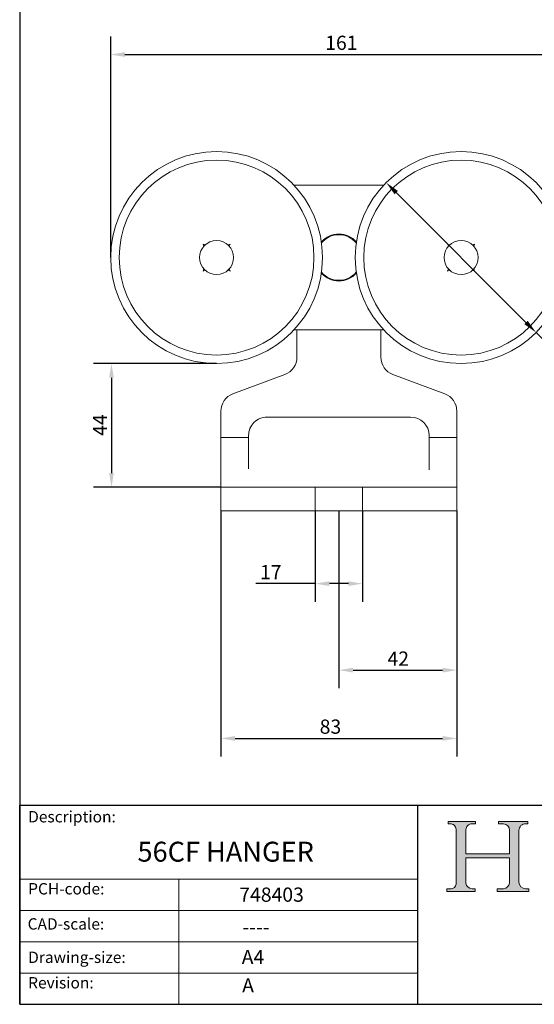
# Model space of a CAD drawing. Units: millimetres. Extents: x 20 to 400, y 20 to 574.
# Drawn here: x 20 to 201, y 20 to 366 of the extents above; entities that cross this region are included whole.
import ezdxf

# ---------------------------------------------------------------- set-up
doc = ezdxf.new("R2010")
doc.units = ezdxf.units.MM
doc.header["$LTSCALE"] = 2
doc.linetypes.add('CONTINUOUS_ACAD', pattern=[0])
for name, color, linetype, lineweight in [('Dimensions(ISO)', 7, 'Continuous', 25), ('Hatch', 179, 'Continuous', 9), ('Sketch Geometry(ISO)', 7, 'Continuous', 50), ('Symbols(ISO)', 7, 'Continuous', 25), ('Visible Edges(ISO)', 7, 'Continuous', 18), ('Visible Tangent Edges(ISO)', 7, 'Continuous', 18)]:
    doc.layers.add(name, color=color, linetype=linetype, lineweight=lineweight)
doc.styles.add('Current-BSI', font='ARIAL.TTF')
doc.styles.get("Standard").update_dxf_attribs({"font": 'monotxt.shx'})
doc.styles.add('Text Style175', font='RomanS.shx')
doc.dimstyles.new('DEFAULT-ISO', dxfattribs={"dimscale": 2, "dimtxt": 2.5, "dimasz": 2.5, "dimexe": 3.175, "dimexo": 0, "dimgap": 0.762, "dimtad": 1, "dimdec": 1, "dimrnd": 1e-08, "dimzin": 0, "dimtxsty": 'Current-BSI', "dimcen": 0.09, "dimdle": 10, "dimclrd": 7, "dimclre": 7, "dimclrt": 7, "dimazin": 0, "dimtfac": 1.4, "dimtmove": 0, "dimatfit": 3, "dimfxl": 0, "dimtolj": 1, "dimtzin": 0, "dimlwd": 25, "dimlwe": 25, "dimarcsym": 0})

# ---------------------------------------------------------------- blocks, each defined once
blk = doc.blocks.new('Borders PCH WEB A4')
at = {"layer": 'Hatch'}
h = blk.add_hatch(color=7, dxfattribs=at)
edge = h.paths.add_edge_path()
edge.add_line((85.12442361902842, 29.83952031839042), (90.12021436987985, 29.83952031839042))
edge.add_line((90.12021436987985, 29.83952031839042), (90.12021436987985, 30.31758642010827))
edge.add_line((90.12021436987985, 30.31758642010827), (89.57055771862744, 30.31758642010827))
edge.add_arc((89.57055771862744, 31.42300045759145), 1.105414037483174, 187.1935992801297, 270, ccw=False)
edge.add_line((88.47384473046571, 31.28457785877812), (88.47384473046571, 35.72725452681895))
edge.add_line((88.47384473046571, 35.72725452681895), (96.1605727076446, 35.72725452681895))
edge.add_line((96.16057270764459, 35.72725452681895), (96.16057270764459, 31.3089677253812))
edge.add_arc((94.99216056273015, 31.49643795118536), 1.183356254872823, 275.0002965615479, 350.8846571626673, ccw=False)
edge.add_line((95.09530295777266, 30.31758525797406), (93.99162909502387, 30.31758525797406))
edge.add_line((93.99162909502387, 30.31758525797407), (93.99162909502387, 29.83951915625621))
edge.add_line((93.99162909502387, 29.83951915625621), (99.53719586151921, 29.83951915625621))
edge.add_line((99.53719586151921, 29.83951915625621), (99.5371958615192, 30.31758525797406))
edge.add_line((99.5371958615192, 30.31758525797407), (98.9674855010898, 30.31758525797406))
edge.add_arc((98.9674855010898, 31.50824222299917), 1.190656965025106, 181.4776343176195, 270, ccw=False)
edge.add_line((97.77722446866589, 31.47753907892596), (97.77722446866588, 40.54104742202703))
edge.add_arc((98.9457575770492, 40.54104742202703), 1.168533108383337, 86.08926454031109, 180, ccw=False)
edge.add_line((99.02545413466942, 41.70685962135053), (99.32922171552742, 41.70685962135053))
edge.add_line((99.32922171552744, 41.70685962135053), (99.32922171552744, 42.14439631375073))
edge.add_line((99.32922171552744, 42.14439631375073), (94.1850959228365, 42.14439631375073))
edge.add_line((94.18509592283648, 42.14439631375073), (94.18509592283648, 41.70685962135053))
edge.add_line((94.18509592283648, 41.70685962135053), (95.06738178839349, 41.70685962135053))
edge.add_arc((95.06646109900245, 40.61274840008619), 1.094111608642142, 0, 89.9517858853174, ccw=False)
edge.add_line((96.16057270764458, 40.61274840008619), (96.16057270764459, 36.45263041054171))
edge.add_line((96.16057270764459, 36.45263041054171), (88.47384473046571, 36.45263041054172))
edge.add_line((88.47384473046573, 36.45263041054172), (88.47384473046571, 40.668399985546))
edge.add_arc((89.51257510724987, 40.668399985546), 1.038730376784162, 88.69180451568548, 180, ccw=False)
edge.add_line((89.53628966942384, 41.70685962135043), (90.12817817732348, 41.70685962135043))
edge.add_line((90.12817817732348, 41.70685962135043), (90.12817817732348, 42.14439631374835))
edge.add_line((90.12817817732348, 42.14439631374835), (85.3245838741066, 42.14439631374839))
edge.add_line((85.3245838741066, 42.14439631374839), (85.32458387410624, 41.70685962135043))
edge.add_line((85.32458387410625, 41.70685962135043), (85.89887128525444, 41.70685962135037))
edge.add_arc((85.78845899867551, 40.77781686597326), 0.9355807364125672, 0, 83.2224605016192, ccw=False)
edge.add_line((86.72403973508808, 40.77781686597326), (86.72403973508808, 31.11571726131325))
edge.add_arc((85.89998462560148, 31.14206255560418), 0.8244761354959045, 270, 358.1688600767236, ccw=False)
edge.add_line((85.89998462560148, 30.31758642010828), (85.12442361902842, 30.31758642010828))
edge.add_line((85.12442361902842, 30.31758642010828), (85.12442361902842, 29.83952031839043))
at = {"layer": 'Sketch Geometry(ISO)', "color": 7, "linetype": 'CONTINUOUS_ACAD', "lineweight": 25}
for p, q in [((10, 287), (9.999999999999998, 10)), ((9.999999999999416, 45.00000000000001), (199.9999999999994, 45.00000000000024)), ((9.999999999999458, 10.00000000000001), (9.999999999999416, 45.00000000000001)), ((80, 10.00000000000009), (80, 45))]:
    blk.add_line(p, q, dxfattribs=at)
at = {"layer": 'Sketch Geometry(ISO)', "color": 7, "linetype": 'CONTINUOUS_ACAD', "lineweight": 18}
for p, q in [((85.3245838741066, 42.14439631374839), (90.12817817732348, 42.14439631374835)), ((85.32458387410625, 41.70685962135043), (85.3245838741066, 42.14439631374839)), ((85.89887128525444, 41.70685962135038), (85.32458387410625, 41.70685962135043)), ((90.12817817732348, 41.70685962135043), (89.48886054507591, 41.70685962135043)), ((90.12817817732348, 42.14439631374835), (90.12817817732348, 41.70685962135043)), ((94.18509592283648, 41.70685962135053), (94.18509592283648, 42.14439631375073)), ((94.18509592283648, 42.14439631375073), (99.32922171552744, 42.14439631375073)), ((94.18509592283648, 41.70685962135053), (95.06738178839349, 41.70685962135053)), ((99.32922171552744, 41.70685962135053), (98.866061019429, 41.70685962135053)), ((99.32922171552744, 42.14439631375073), (99.32922171552744, 41.70685962135053)), ((86.72403973508808, 40.77781686597326), (86.72403973508808, 31.11571726131325)), ((88.47384473046573, 36.45263041054172), (88.47384473046571, 40.668399985546)), ((96.16057270764458, 40.61274840008619), (96.16057270764459, 36.45263041054171)), ((97.77722446866588, 40.54104742202703), (97.77722446866589, 31.47753907892596)), ((88.47384473046573, 36.45263041054172), (96.16057270764459, 36.45263041054171)), ((96.16057270764459, 35.72725452681895), (88.47384473046571, 35.72725452681895)), ((88.47384473046571, 31.28457785877812), (88.47384473046571, 35.72725452681895)), ((96.16057270764459, 35.72725452681895), (96.16057270764459, 31.30896772538119)), ((37.99999999999946, 9.999999999999876), (37.99999999999943, 32.00000000000004)), ((85.12442361902842, 30.31758642010828), (85.89998462560148, 30.31758642010828)), ((85.12442361902842, 29.83952031839042), (85.12442361902842, 30.31758642010828)), ((90.12021436987985, 29.83952031839042), (85.12442361902842, 29.83952031839042)), ((89.57055771862743, 30.31758642010827), (90.12021436987985, 30.31758642010827)), ((90.12021436987985, 30.31758642010827), (90.12021436987985, 29.83952031839042)), ((93.99162909502387, 29.83951915625621), (93.99162909502387, 30.31758525797407)), ((93.99162909502387, 30.31758525797407), (95.09530295777266, 30.31758525797406)), ((99.53719586151921, 29.83951915625621), (93.99162909502387, 29.83951915625621)), ((98.9674855010898, 30.31758525797406), (99.5371958615192, 30.31758525797407)), ((99.5371958615192, 30.31758525797407), (99.53719586151921, 29.83951915625621))]:
    blk.add_line(p, q, dxfattribs=at)
at = {"layer": 'Sketch Geometry(ISO)', "linetype": 'CONTINUOUS_ACAD', "lineweight": 18}
for p, q in [((9.999999999999083, 32.00000000000001), (79.99999999999909, 32.00000000000009)), ((9.99999999999931, 26.50000000000001), (79.9999999999994, 26.50000000000009)), ((9.999999999999536, 21.00000000000001), (79.99999999999955, 21.00000000000009)), ((9.999999999999764, 15.50000000000001), (80, 15.50000000000009))]:
    blk.add_line(p, q, dxfattribs=at)
at = {"layer": 'Sketch Geometry(ISO)', "color": 7, "linetype": 'Continuous', "lineweight": 25}
blk.add_line((9.999999999999998, 10), (200, 10.00000000000023), dxfattribs=at)
at = {"layer": 'Sketch Geometry(ISO)', "color": 7, "linetype": 'CONTINUOUS_ACAD', "lineweight": 18}
for centre, radius, start, end in [((85.78845899867551, 40.77781686597326), 0.9355807364125672, 0, 83.22246050161921), ((89.51257510724987, 40.668399985546), 1.038730376784162, 88.69180451568546, 180), ((95.06646109900245, 40.61274840008619), 1.094111608642142, 0, 89.95178588531743), ((98.9457575770492, 40.54104742202703), 1.168533108383337, 86.08926454031106, 180), ((89.57055771862744, 31.42300045759145), 1.105414037483175, 187.1935992801294, 270), ((94.99216056273015, 31.49643795118536), 1.183356254872823, 275.0002965615479, 350.8846571626673), ((98.9674855010898, 31.50824222299917), 1.190656965025106, 181.4776343176195, 270), ((85.89998462560148, 31.14206255560418), 0.8244761354959045, 270, 358.1688600767236)]:
    blk.add_arc(centre, radius, start, end, dxfattribs=at)
at = {"layer": 'Symbols(ISO)', "color": 7, "char_height": 2.000000029802322, "attachment_point": 7, "style": 'Text Style175'}
for s, insert in [('Description:', (11.49221956798908, 41.33868184548543)), ('PCH-code:', (11.49221956798908, 28.67986058871006)), ('CAD-scale:', (11.39781932491779, 22.49851508063875)), ('Drawing-size:', (11.49221956798908, 16.63434934845192)), ('Revision:', (11.49221956798908, 12.15982176465988))]:
    blk.add_mtext(s, dxfattribs=dict(at, insert=insert))
blk = doc.blocks.new('*D7')
at = {"layer": 'Defpoints', "color": 0, "linetype": 'Continuous'}
for p in [(212.5023960848051, 353.7828189078529), (52.002396084805, 282.4477275073096), (212.5023960848051, 282.4477275073097)]:
    blk.add_point(p, dxfattribs=at)
at = {"layer": 'Dimensions(ISO)', "color": 7, "linetype": 'Continuous', "lineweight": 25}
for p, q in [((52.002396084805, 282.4477275073096), (52.00239608480501, 360.1328189078529)), ((212.5023960848051, 282.4477275073097), (212.5023960848051, 360.1328189078529)), ((57.00239608480501, 353.7828189078529), (207.5023960848051, 353.7828189078529))]:
    blk.add_line(p, q, dxfattribs=at)
at = {"layer": 'Dimensions(ISO)', "color": 7, "linetype": 'Continuous'}
for points in [[(57.00239608480501, 354.6161522411862), (57.00239608480501, 352.9494855745195), (52.00239608480501, 353.7828189078529)], [(207.5023960848051, 354.6161522411862), (207.5023960848051, 352.9494855745195), (212.5023960848051, 353.7828189078529)]]:
    blk.add_solid(points, dxfattribs=at)
at = {"layer": 'Dimensions(ISO)', "color": 7, "linetype": 'Continuous', "lineweight": 25, "insert": (127.4468026332361, 360.4125487850698), "char_height": 5, "attachment_point": 1, "style": 'Current-BSI'}
blk.add_mtext('\\A1;161', dxfattribs=at)
blk = doc.blocks.new('*D8')
at = {"layer": 'Defpoints', "color": 0, "linetype": 'Continuous'}
for p in [(89.25239608480499, 245.1977275073096), (52.2839242114418, 201.6977275073075), (90.7523960848184, 201.6977275073075)]:
    blk.add_point(p, dxfattribs=at)
at = {"layer": 'Dimensions(ISO)', "color": 7, "linetype": 'Continuous', "lineweight": 25}
for p, q in [((89.25239608480499, 245.1977275073096), (45.93392421144181, 245.1977275073096)), ((52.28392421144181, 240.1977275073096), (52.2839242114418, 206.6977275073075)), ((90.7523960848184, 201.6977275073075), (45.9339242114418, 201.6977275073075))]:
    blk.add_line(p, q, dxfattribs=at)
at = {"layer": 'Dimensions(ISO)', "color": 7, "linetype": 'Continuous'}
for points in [[(51.45059087810848, 240.1977275073096), (53.11725754477515, 240.1977275073096), (52.28392421144181, 245.1977275073096)], [(51.45059087810846, 206.6977275073075), (53.11725754477514, 206.6977275073075), (52.2839242114418, 201.6977275073075)]]:
    blk.add_solid(points, dxfattribs=at)
at = {"layer": 'Dimensions(ISO)', "color": 7, "linetype": 'Continuous', "lineweight": 25, "insert": (45.75992421144177, 219.7761722549211), "char_height": 5, "attachment_point": 1, "rotation": 90, "style": 'Current-BSI'}
blk.add_mtext('\\A1;44', dxfattribs=at)
blk = doc.blocks.new('*D9')
at = {"layer": 'Defpoints', "color": 0, "linetype": 'Continuous'}
for p in [(90.7523960848184, 193.44772750731), (173.7523960848167, 193.4477275073098), (173.7523960848167, 113.4477275073101)]:
    blk.add_point(p, dxfattribs=at)
at = {"layer": 'Dimensions(ISO)', "color": 7, "linetype": 'Continuous', "lineweight": 25}
for p, q in [((90.7523960848184, 193.44772750731), (90.7523960848184, 107.0977275073101)), ((173.7523960848167, 193.4477275073098), (173.7523960848167, 107.0977275073101)), ((95.7523960848184, 113.4477275073101), (168.7523960848167, 113.4477275073101))]:
    blk.add_line(p, q, dxfattribs=at)
at = {"layer": 'Dimensions(ISO)', "color": 7, "linetype": 'Continuous'}
for points in [[(95.7523960848184, 114.2810608406434), (95.7523960848184, 112.6143941739768), (90.7523960848184, 113.4477275073101)], [(168.7523960848167, 114.2810608406434), (168.7523960848167, 112.6143941739768), (173.7523960848167, 113.4477275073101)]]:
    blk.add_solid(points, dxfattribs=at)
at = {"layer": 'Dimensions(ISO)', "color": 7, "linetype": 'Continuous', "lineweight": 25, "insert": (125.5048685886431, 120.0808680257276), "char_height": 5, "attachment_point": 1, "style": 'Current-BSI'}
blk.add_mtext('\\A1;83', dxfattribs=at)
blk = doc.blocks.new('*D10')
at = {"layer": 'Defpoints', "color": 0, "linetype": 'Continuous'}
for p in [(132.2523960848048, 193.4477275073099), (173.7523960848167, 193.4477275073098), (173.7523960848167, 137.4477275073098)]:
    blk.add_point(p, dxfattribs=at)
at = {"layer": 'Dimensions(ISO)', "color": 7, "linetype": 'Continuous', "lineweight": 25}
for p, q in [((132.2523960848048, 193.4477275073099), (132.2523960848048, 131.0977275073099)), ((173.7523960848167, 193.4477275073098), (173.7523960848167, 131.0977275073099)), ((137.2523960848048, 137.4477275073098), (168.7523960848167, 137.4477275073098))]:
    blk.add_line(p, q, dxfattribs=at)
at = {"layer": 'Dimensions(ISO)', "color": 7, "linetype": 'Continuous'}
for points in [[(137.2523960848048, 138.2810608406432), (137.2523960848048, 136.6143941739765), (132.2523960848048, 137.4477275073098)], [(168.7523960848167, 138.2810608406432), (168.7523960848167, 136.6143941739765), (173.7523960848167, 137.4477275073098)]]:
    blk.add_solid(points, dxfattribs=at)
at = {"layer": 'Dimensions(ISO)', "color": 7, "linetype": 'Continuous', "lineweight": 25, "insert": (149.3461887178255, 143.9921913545132), "char_height": 5, "attachment_point": 1, "style": 'Current-BSI'}
blk.add_mtext('\\A1;42', dxfattribs=at)
blk = doc.blocks.new('*D13')
at = {"layer": 'Defpoints', "color": 0, "linetype": 'Continuous'}
for p in [(123.9023960848128, 193.4477275073099), (140.6023960848222, 193.4477275073099), (140.6023960848222, 167.8456764523409)]:
    blk.add_point(p, dxfattribs=at)
at = {"layer": 'Dimensions(ISO)', "color": 7, "linetype": 'Continuous', "lineweight": 25}
for p, q in [((123.9023960848128, 193.4477275073099), (123.9023960848128, 161.4956764523409)), ((140.6023960848222, 193.4477275073099), (140.6023960848222, 161.4956764523409)), ((123.9023960848128, 167.8456764523409), (103.0225085790051, 167.8456764523409)), ((135.6023960848222, 167.8456764523409), (128.9023960848128, 167.8456764523409))]:
    blk.add_line(p, q, dxfattribs=at)
at = {"layer": 'Dimensions(ISO)', "color": 7, "linetype": 'Continuous'}
for points in [[(128.9023960848128, 168.6790097856742), (128.9023960848128, 167.0123431190075), (123.9023960848128, 167.8456764523409)], [(135.6023960848222, 168.6790097856742), (135.6023960848222, 167.0123431190075), (140.6023960848222, 167.8456764523409)]]:
    blk.add_solid(points, dxfattribs=at)
at = {"layer": 'Dimensions(ISO)', "color": 7, "linetype": 'Continuous', "lineweight": 25, "insert": (104.5465085790051, 174.3901402995442), "char_height": 5, "attachment_point": 1, "style": 'Current-BSI'}
blk.add_mtext('\\A1;17', dxfattribs=at)
blk = doc.blocks.new('*D14')
at = {"layer": 'Defpoints', "color": 0, "linetype": 'Continuous'}
for p in [(148.9126684856022, 308.7874551065048), (201.5921236840078, 256.1079999081148)]:
    blk.add_point(p, dxfattribs=at)
at = {"layer": 'Dimensions(ISO)', "color": 7, "linetype": 'Continuous', "lineweight": 25}
for p, q in [((152.4482023915355, 305.2519212005726), (198.0565897780746, 259.6435338140471)), ((201.5921236840078, 256.1079999081148), (240.2250894374505, 217.4750341546837))]:
    blk.add_line(p, q, dxfattribs=at)
at = {"layer": 'Dimensions(ISO)', "color": 7, "linetype": 'Continuous'}
for points in [[(153.0374580425242, 305.8411768515615), (151.8589467405468, 304.6626655495837), (148.9126684856022, 308.7874551065048)], [(198.6458454290632, 260.2327894650359), (197.4673341270858, 259.0542781630581), (201.5921236840078, 256.1079999081148)]]:
    blk.add_solid(points, dxfattribs=at)
at = {"layer": 'Dimensions(ISO)', "color": 7, "linetype": 'Continuous', "lineweight": 25, "insert": (235.136428767927, 232.3350654848946), "char_height": 5, "attachment_point": 1, "rotation": 315.00000000000847, "style": 'Current-BSI'}
blk.add_mtext('\\A1;∅74', dxfattribs=at)

msp = doc.modelspace()

# ---------------------------------------------------------------- linework, layer by layer
at = {"layer": 'Visible Edges(ISO)'}
for p, q in [((148.0053320227818, 307.8477275073096), (116.4994601468282, 307.8477275073096)), ((84.80279582101659, 286.4727812327267), (84.50259608480499, 287.1975275073096)), ((84.50259608480499, 287.1975275073096), (85.22734235938786, 286.897327771098)), ((93.2774498102221, 286.897327771098), (94.00219608480498, 287.1975275073096)), ((94.00219608480498, 287.1975275073096), (93.70199634859338, 286.4727812327267)), ((170.8027958210166, 286.4727812327267), (170.502596084805, 287.1975275073096)), ((170.502596084805, 287.1975275073096), (171.2273423593879, 286.897327771098)), ((179.2774498102222, 286.897327771098), (180.002196084805, 287.1975275073096)), ((180.002196084805, 287.1975275073096), (179.7019963485934, 286.4727812327267)), ((84.502596084805, 277.6979275073096), (84.8027958210166, 278.4226737818925)), ((85.22734235938788, 277.9981272435212), (84.502596084805, 277.6979275073096)), ((94.00219608480499, 277.6979275073096), (93.27744981022212, 277.9981272435212)), ((93.7019963485934, 278.4226737818925), (94.00219608480499, 277.6979275073096)), ((170.502596084805, 277.6979275073097), (170.8027958210167, 278.4226737818925)), ((171.2273423593879, 277.9981272435213), (170.502596084805, 277.6979275073097)), ((180.002196084805, 277.6979275073097), (179.2774498102222, 277.9981272435213)), ((179.7019963485934, 278.4226737818925), (180.002196084805, 277.6979275073097)), ((116.4994601468283, 257.0477275073096), (148.0053320227818, 257.0477275073096)), ((117.5023960848131, 257.0477275073097), (117.5023960848131, 247.4477275072972)), ((147.0023960848221, 257.0477275073097), (147.0023960848221, 247.4477275072971)), ((94.98184220464948, 234.5382599205894), (113.2729499649821, 241.3571950940252)), ((151.231842204643, 241.3571950940251), (169.5229499649857, 234.5382599205892)), ((90.75239608481844, 219.1977275073086), (90.75239608481846, 228.4477275073071)), ((173.7523960848167, 219.1977275073085), (173.7523960848159, 228.447727507307)), ((157.5023960848157, 226.3977275073076), (107.0023960848043, 226.3977275073077)), ((90.7523960848184, 201.6977275073075), (90.75239608481844, 219.1977275073086)), ((100.5023960848048, 219.1977275073086), (100.5023960848048, 219.8977275073083)), ((100.5023960848048, 219.1977275073086), (100.5023960848048, 208.1977275073066)), ((164.0023960848151, 219.1977275073085), (164.0023960848151, 219.8977275073082)), ((164.0023960848151, 219.1977275073085), (164.002396084815, 208.1977275073065)), ((173.7523960848167, 201.6977275073073), (173.7523960848167, 219.1977275073085)), ((90.7523960848184, 193.44772750731), (90.75239608481839, 201.6977275073075)), ((107.0023960848042, 201.6977275073074), (90.75239608481839, 201.6977275073075)), ((107.0023960848042, 201.6977275073074), (123.9023960848128, 201.6977275073074)), ((140.6023960848045, 201.6977275073074), (123.9023960848052, 201.6977275073074)), ((123.9023960848128, 193.4477275073099), (123.9023960848128, 201.6977275073074)), ((140.6023960848223, 201.6977275073074), (157.5023960848156, 201.6977275073074)), ((140.6023960848222, 193.4477275073099), (140.6023960848223, 201.6977275073074)), ((173.7523960848167, 201.6977275073073), (157.5023960848156, 201.6977275073074)), ((173.7523960848167, 193.4477275073098), (173.7523960848167, 201.6977275073073)), ((123.9023960848128, 193.4477275073099), (90.7523960848184, 193.44772750731)), ((140.6023960848045, 193.4477275073099), (123.9023960848052, 193.4477275073099)), ((173.7523960848167, 193.4477275073098), (140.6023960848222, 193.4477275073099))]:
    msp.add_line(p, q, dxfattribs=at)
at = {"layer": 'Visible Edges(ISO)', "flags": 128}
for points in [[(164.0023958463981, 208.1977272688899), (163.9922499437644, 207.8338039576564)], [(107.002394177468, 201.6977275073086), (106.5123533983542, 201.7161596476589)]]:
    msp.add_lwpolyline(points, dxfattribs=at)
at = {"layer": 'Visible Edges(ISO)'}
for centre, radius in [((89.25239608480499, 282.4477275073096), 37.25), ((175.252396084805, 282.4477275073097), 37.25), ((89.25239608480499, 282.4477275073096), 6.000000000000001), ((175.252396084805, 282.4477275073097), 6.000000000000001)]:
    msp.add_circle(centre, radius, dxfattribs=at)
for centre, radius, start, end in [((132.252396084805, 282.4477275073097), 8.000000000000004, 40.20698836335653, 139.7930116366428), ((132.252396084805, 282.4477275073097), 8, 220.2069883633571, 319.7930116366435), ((111.0023960848137, 247.4477275072972), 6.499999999999427, 290.4454832057947, 0), ((153.5023960848139, 247.4477275072971), 6.499999999999422, 180, 249.5545167941841), ((97.25239608481785, 228.4477275073071), 6.499999999999381, 110.4454832057631, 180), ((167.2523960848148, 228.447727507307), 6.499999999999401, 0, 69.55451679421584), ((107.0023960848043, 219.8977275073083), 6.499999999999403, 89.99999999999984, 180), ((157.5023960848157, 219.8977275073082), 6.499999999999404, 0, 90)]:
    msp.add_arc(centre, radius, start, end, dxfattribs=at)
at = {"layer": 'Visible Tangent Edges(ISO)'}
for p, q in [((100.5023960848048, 219.1977275073086), (90.75239608481844, 219.1977275073086)), ((173.7523960848167, 219.1977275073085), (164.0023960848151, 219.1977275073085))]:
    msp.add_line(p, q, dxfattribs=at)
for centre in [(89.25239608480499, 282.4477275073096), (175.252396084805, 282.4477275073097)]:
    msp.add_circle(centre, 34.25, dxfattribs=at)
for radius, start, end in [(8.249999999999998, 41.72910087796621, 138.2708991220334), (8.250000000000002, 221.7291008779668, 318.2708991220338)]:
    msp.add_arc((132.252396084805, 282.4477275073097), radius, start, end, dxfattribs=at)

# ---------------------------------------------------------------- block references
at = {"xscale": 2, "yscale": 2, "zscale": 2}
msp.add_blockref('Borders PCH WEB A4', (0, 0), dxfattribs=at)

# ---------------------------------------------------------------- texts
at = {"layer": 'Symbols(ISO)', "color": 7, "attachment_point": 1}
for s, insert, char_height, width in [('{\\fmonotxt|b0|i0;\\H7.0000;56CF HANGER}', (61.43812366159008, 77.13628856263777), 6.99999988079071, 77.583327293396), ('{\\fmonotxt|b0|i0;\\H5.0000;748403}', (97.23082671897271, 61.04114035444553), 5, 30.22727251052856), ('{\\fmonotxt|b0|i0;\\H5.0000;----}', (98.37109921118622, 49.72151686712461), 5, 30.62600891958825), ('{\\fmonotxt|b0|i0;\\H5.0000;A4}', (98.08316249336622, 39.10834390174009), 5, 10.07575750350952)]:
    msp.add_mtext(s, dxfattribs=dict(at, insert=insert, char_height=char_height, width=width))
at = {"layer": 'Symbols(ISO)', "color": 7, "insert": (98.24147862267175, 29.15588746432129), "char_height": 5, "attachment_point": 1}
msp.add_mtext('{\\fmonotxt|b0|i0;\\H5.0000;A}', dxfattribs=at)

# ---------------------------------------------------------------- dimensions: what is measured, and where the dimension line sits
at = {"layer": 'Dimensions(ISO)', "color": 7, "linetype": 'Continuous', "lineweight": 25}
for base, p1, p2, angle, picture, middle in [((212.5023960848051, 353.7828189078529), (52.002396084805, 282.4477275073096), (212.5023960848051, 282.4477275073097), 180, '*D7', (132.252396084805, 353.7828189078529)), ((52.2839242114418, 201.6977275073075), (89.25239608480499, 245.1977275073096), (90.7523960848184, 201.6977275073075), 89.99999999999987, '*D8', (52.28392421144177, 223.4477275073086)), ((173.7523960848167, 113.4477275073101), (90.7523960848184, 193.44772750731), (173.7523960848167, 193.4477275073098), 1.233669694628649e-13, '*D9', (129.0894524904166, 113.4477275073101))]:
    dim = msp.add_linear_dim(base=base, p1=p1, p2=p2, angle=angle, dimstyle='DEFAULT-ISO', override={"dimdec": 0, "dimtp": 0, "dimtm": -0, "dimtdec": 0, "dimtofl": 0, "dimatfit": 1}, dxfattribs=at)
    dim.commit()
    dim.dimension.update_dxf_attribs({"geometry": picture, "text_midpoint": middle, "dimtype": 160})
dim = msp.add_diameter_dim_2p(p1=(148.9126684856022, 308.7874551065048), p2=(201.5921236840078, 256.1079999081148), dimstyle='DEFAULT-ISO', override={"dimdec": 0, "dimlfac": 0.9999999999999994, "dimtp": 0, "dimtm": -0, "dimtdec": 0, "dimatfit": 2}, dxfattribs=at)
dim.commit()
dim.dimension.update_dxf_attribs({"geometry": '*D14', "text_midpoint": (234.6991010702522, 223.0010225218801), "dimtype": 163})
for base, p1, p2, override, picture, middle in [((140.6023960848222, 167.8456764523409), (123.9023960848128, 193.4477275073099), (140.6023960848222, 193.4477275073099), {"dimdec": 0, "dimtp": 0, "dimtm": -0, "dimtdec": 0, "dimtofl": 0, "dimatfit": 2}, '*D13', (107.8923475967404, 167.8456764523409)), ((173.7523960848167, 137.4477275073098), (132.2523960848048, 193.4477275073099), (173.7523960848167, 193.4477275073098), {"dimdec": 0, "dimtp": 0, "dimtm": -0, "dimtdec": 0, "dimtofl": 0, "dimatfit": 1}, '*D10', (153.0023960848105, 137.4477275073098))]:
    dim = msp.add_linear_dim(base=base, p1=p1, p2=p2, dimstyle='DEFAULT-ISO', override=override, dxfattribs=at)
    dim.commit()
    dim.dimension.update_dxf_attribs({"geometry": picture, "text_midpoint": middle, "dimtype": 160})

doc.saveas('drawing.dxf')
